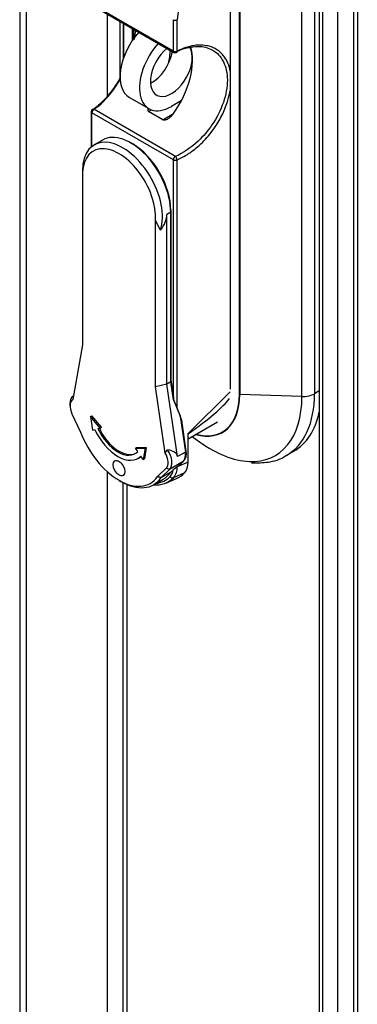
# Model space of a CAD drawing. Units: millimetres. Extents: x 0 to 7327, y 0 to 5113.
# Drawn here: x 5113 to 5175, y 3664 to 3843 of the extents above; entities that cross this region are included whole.
import ezdxf

# ---------------------------------------------------------------- set-up
doc = ezdxf.new("R2010")
doc.units = ezdxf.units.MM
doc.header["$LTSCALE"] = 25
for name, color, linetype in [('Default', 7, 'Continuous'), ('DRZWI_PRAWE_260X', 7, 'Continuous'), ('KLAMKA_(KOMPLETN', 7, 'Continuous'), ('PODSTAWA', 7, 'Continuous'), ('UCHO_KŁÓDKI', 7, 'Continuous')]:
    doc.layers.add(name, color=color, linetype=linetype)

# ---------------------------------------------------------------- blocks, each defined once
blk = doc.blocks.new('SE5')
at = {"layer": 'DRZWI_PRAWE_260X', "color": 7, "linetype": 'Continuous', "lineweight": 25}
for p, q in [((5113.16, 4087.75), (5113.16, 3623.98)), ((5114.33, 4086.11), (5114.33, 3622.34)), ((5167.84, 3855.25), (5167.84, 3613.09)), ((5168.42, 3854.43), (5168.42, 3611.12)), ((5171.25, 3609.48), (5171.25, 3852.8)), ((5174.08, 3852.8), (5174.08, 3611.12)), ((5174.79, 3853.21), (5174.79, 3611.52)), ((5129.18, 3829.23), (5129.18, 3844.21)), ((5129.18, 3633.77), (5129.18, 3760.77)), ((5132.01, 3758.82), (5132.01, 3635.41)), ((5132.71, 3758.48), (5132.71, 3635.82))]:
    blk.add_line(p, q, dxfattribs=at)
at = {"layer": 'KLAMKA_(KOMPLETN', "color": 7, "linetype": 'Continuous', "lineweight": 25}
for p, q in [((5143.79, 3858.98), (5141.89, 3843.12)), ((5141.22, 3837.43), (5126.35, 3846.01)), ((5126.46, 3845.78), (5141.32, 3837.2)), ((5141.22, 3837.43), (5141.22, 3843.16)), ((5141.89, 3837.41), (5141.89, 3843.12)), ((5142.68, 3828.38), (5142.64, 3828.4)), ((5126.2, 3826.42), (5126.2, 3819.96)), ((5141.22, 3817.64), (5126.35, 3826.22)), ((5126.35, 3820.08), (5126.35, 3826.22)), ((5141.59, 3818.26), (5126.72, 3826.84)), ((5136.7, 3826.44), (5137.2, 3826.74)), ((5139.31, 3824.93), (5136.7, 3826.44)), ((5139.31, 3824.93), (5141.23, 3826.04)), ((5128.27, 3821.23), (5126.77, 3820.37)), ((5133.79, 3820.51), (5133.43, 3820.72)), ((5141.22, 3774.28), (5141.22, 3817.64)), ((5141.89, 3772.48), (5141.89, 3817.62)), ((5124.63, 3815.64), (5124.63, 3814.9)), ((5124.65, 3814.24), (5124.65, 3783.92)), ((5140.73, 3808.07), (5140.02, 3807.66)), ((5140.02, 3776.77), (5140.02, 3807.66)), ((5140.73, 3808.48), (5140.73, 3777.55)), ((5140.73, 3808.48), (5140.73, 3808.07)), ((5140.73, 3777.18), (5140.73, 3808.07)), ((5138.87, 3804.78), (5137.93, 3806.58)), ((5137.93, 3776.26), (5137.93, 3806.58)), ((5124.65, 3783.92), (5122.86, 3773.93)), ((5140.73, 3777.18), (5140.02, 3776.77)), ((5140.73, 3777.55), (5141.22, 3774.28)), ((5140.73, 3777.18), (5140.73, 3777.55)), ((5141.22, 3773.87), (5140.73, 3777.18)), ((5140.02, 3776.77), (5137.93, 3776.26)), ((5139.72, 3764.2), (5137.93, 3776.26)), ((5141.98, 3763.54), (5140.02, 3776.77)), ((5151.58, 3775.37), (5143.9, 3767.78)), ((5142.48, 3771.05), (5141.18, 3774.2)), ((5141.22, 3774.28), (5141.26, 3774.03)), ((5141.22, 3773.87), (5142.44, 3770.92)), ((5122.34, 3773.19), (5122.34, 3772.78)), ((5122.7, 3771.34), (5124.29, 3767.98)), ((5126.11, 3770.83), (5126.33, 3770.96)), ((5127.88, 3768.75), (5126.11, 3770.83)), ((5126.11, 3770.83), (5126.44, 3768.38)), ((5128.09, 3768.88), (5126.33, 3770.96)), ((5142.7, 3770.23), (5142.44, 3770.92)), ((5142.44, 3770.92), (5143.41, 3764.36)), ((5142.7, 3770.27), (5142.48, 3771.04)), ((5142.7, 3770.23), (5142.75, 3769.68)), ((5143.9, 3766.78), (5149.26, 3769.87)), ((5126.44, 3768.38), (5126.87, 3768.49)), ((5127.45, 3768.64), (5127.88, 3768.75)), ((5127.88, 3768.75), (5128.09, 3768.88)), ((5143.56, 3764.56), (5142.8, 3769.69)), ((5143.9, 3767.69), (5143.9, 3767.78)), ((5143.9, 3762.56), (5143.9, 3767.69)), ((5134.28, 3765.06), (5134.49, 3765.18)), ((5134.28, 3765.06), (5136.04, 3765.1)), ((5134.71, 3764.45), (5134.28, 3765.06)), ((5134.49, 3765.18), (5136.26, 3765.22)), ((5136.04, 3765.1), (5135.72, 3763.02)), ((5136.26, 3765.22), (5135.93, 3763.14)), ((5136.04, 3765.1), (5136.26, 3765.22)), ((5139.72, 3764.2), (5140.17, 3764.8)), ((5134.76, 3763.22), (5134.97, 3763.35)), ((5135.72, 3763.02), (5135.28, 3763.63)), ((5135.72, 3763.02), (5135.93, 3763.14)), ((5143.02, 3762.65), (5140.52, 3761.21)), ((5143.41, 3764.36), (5141.98, 3763.54)), ((5143.02, 3762.65), (5142.55, 3762.21)), ((5142.64, 3762.28), (5143.08, 3762.7)), ((5138.3, 3759.89), (5139.88, 3761.42)), ((5140.52, 3761.21), (5138.95, 3759.7)), ((5140.52, 3761.21), (5139.88, 3761.42)), ((5140.73, 3760.73), (5141.34, 3761.31)), ((5141.33, 3761.3), (5142.56, 3762.21)), ((5141.34, 3761.31), (5142.55, 3762.21)), ((5143.9, 3762.56), (5141.89, 3761.69)), ((5141.89, 3761.69), (5141.89, 3761.72)), ((5142.57, 3762.22), (5142.66, 3762.29)), ((5131.29, 3759.22), (5131.65, 3759.02)), ((5137.59, 3758.43), (5139.37, 3759.46)), ((5140.73, 3760.73), (5138.95, 3759.7)), ((5139.82, 3758.73), (5141.77, 3759.54)), ((5143.26, 3760.59), (5141.23, 3759.69))]:
    blk.add_line(p, q, dxfattribs=at)
for centre, radius, start, end in [((5141.57, 3837.64), 0.504, 240, 296.9241), ((5126.71, 3826.42), 0.504, 123.6245, 180), ((5141.05, 3817.61), 0.838, 0.0407, 50.3517), ((5141.51, 3764.09), 2.1, 318.4783, 12.9148), ((5139.03, 3761.53), 2.87, 320.175, 3.2198), ((5142.16, 3762.78), 0.693, 304.4515, 313.7038)]:
    blk.add_arc(centre, radius, start, end, dxfattribs=at)
for centre, major_axis, ratio, start_param, end_param in [((5141.57, 3843.34), (-0.504, 0.03), 0.541952, 0.817677, 2.283753), ((5136.48, 3831.06), (-5.81, -10.07), 0.57735, 1.40028, 2.648016), ((5132.45, 3833.38), (-5.81, -10.07), 0.57735, -4.221375, -3.983969), ((5141.57, 3837.64), (0.504, 0), 0.57735, 3.926991, 5.393067), ((5141.57, 3837.64), (0.252, 0.436), 0.57735, 2.356194, 3.141593), ((5126.71, 3826.42), (0.504, 0), 0.57735, 3.141593, 3.926991), ((5126.71, 3826.42), (-0.252, -0.436), 0.57735, 3.888775, 5.497787), ((5133.43, 3812.29), (5.16, -8.94), 0.57735, 0.785398, 3.141593), ((5131.93, 3811.42), (5.16, -8.94), 0.57735, 0.467701, 3.926991), ((5133.79, 3812.49), (4.91, -8.51), 0.57735, 0.785398, 2.356195), ((5131.29, 3811.05), (4.71, -8.16), 0.57735, 0.701848, 4.010541), ((5141.57, 3817.84), (0.252, 0.436), 0.57735, 0.747183, 2.356194), ((5141.57, 3817.84), (0.504, 0), 0.57735, 3.926991, 5.393067), ((5117.06, 3802.83), (22.88, 5.52), 0.349506, 5.881428, 6.199125), ((5124.13, 3771.75), (-1.26, 2.18), 0.57735, 0.002922, 1.428899), ((5124.48, 3771.96), (1.51, -2.62), 0.57735, 3.141593, 3.926991), ((5141.33, 3773.33), (0.144, -0.879), 0.019387, 3.057974, 4.049343), ((5059.71, 3732.49), (92.44, 43.68), 0.089616, -0.469911, -0.17199), ((5142.3, 3770.97), (-0.186, -0.077), 0.592859, 2.150224, 3.14159), ((5142.5, 3770.22), (-0.198, -0.039), 0.592615, 2.863712, 3.206983), ((5131.08, 3769.59), (-3.68, 6.37), 0.57735, 1.414046, 3.298343), ((5131.08, 3769.59), (-3.17, 5.5), 0.57735, 1.414046, 3.298343), ((5131.29, 3769.72), (-3.17, 5.5), 0.57735, 1.414046, 3.107915), ((5131.29, 3768.52), (-5.69, 9.86), 0.57735, 1.300993, 3.411396), ((5138.81, 3763.68), (1.51, -2.62), 0.57735, 0.141897, 1.66763), ((5135.3, 3761.65), (-6.65, -2.04), 0.381917, 3.083946, 3.78083), ((5143.06, 3764.49), (-0.498, -0.074), 0.461062, 2.279213, 3.141594), ((5131.29, 3769.72), (-3.68, 6.37), 0.57735, 3.141593, 3.240906), ((5138.46, 3763.47), (1.26, -2.18), 0.57735, 0.141897, 1.567874), ((5141.31, 3765.12), (1.51, -2.62), 0.57735, 0.141897, 0.970746), ((5142.73, 3763.06), (-0.349, 0.363), 0.80829, 2.944197, 3.141593), ((5138.03, 3763.55), (2.25, -3.9), 0.57735, 0.164609, 0.628017), ((5141.57, 3761.92), (0.504, 0), 0.57735, -1.061098, -0.890117), ((5142.38, 3762.45), (-0.179, 0.243), 0.237965, 3.022426, 3.141593), ((5142.38, 3762.45), (-0.179, 0.243), 0.237965, 3.141593, 3.317863), ((5140.32, 3764.64), (2.55, -4.37), 0.575333, 0.17295, 0.778711), ((5131.65, 3768.72), (-5.94, 10.3), 0.57735, 2.356195, 3.408653), ((5134.1, 3769.69), (-6.19, 10.73), 0.57735, 2.760057, 3.306259), ((5133.79, 3769.51), (-5.94, 10.3), 0.57735, 2.884898, 3.306259), ((5133.43, 3769.75), (-5.94, 10.3), 0.57735, 3.141593, 3.408653), ((5140.98, 3760.12), (-0.363, 0.35), 0.805452, 1.342998, 2.809075), ((5135.92, 3770.74), (-6.33, 10.96), 0.57735, 3.067204, 3.317684)]:
    blk.add_ellipse(centre, major_axis=major_axis, ratio=ratio, start_param=start_param, end_param=end_param, dxfattribs=at)
blk.add_ellipse((5131.29, 3761.44), major_axis=(-0.75, 1.31), ratio=0.57735, dxfattribs=at)
for points, degree in [([(5134.13, 3839.53), (5134.23, 3840.15), (5134.29, 3840.75), (5134.31, 3841.32)], 3), ([(5138.95, 3759.7), (5138.62, 3759.8), (5138.3, 3759.89)], 2)]:
    blk.add_open_spline(points, degree=degree, dxfattribs=at)
for points, knots in [([(5134.26, 3841.32), (5134.26, 3841.27), (5134.24, 3841.1), (5134.23, 3840.92), (5134.22, 3840.8)], [0.52615198, 0.52615198, 0.52615198, 0.52615198, 0.53088963, 0.54179478, 0.54179478, 0.54179478, 0.54179478]), ([(5141.59, 3837.23), (5143.02, 3837.95), (5145.48, 3838.58), (5148.55, 3837.82), (5150.56, 3835.72), (5151.31, 3832.25), (5150.56, 3828.09), (5148.55, 3824.13), (5145.48, 3820.52), (5143.02, 3818.86), (5141.59, 3818.26)], [0, 0, 0, 0, 0.145833, 0.25, 0.375, 0.5, 0.625, 0.75, 0.854167, 1, 1, 1, 1]), ([(5151.58, 3833.8), (5151.57, 3833.87), (5151.44, 3834.53), (5151.13, 3835.42), (5150.57, 3836.35), (5149.91, 3837.17), (5149.08, 3837.8), (5148.12, 3838.23), (5147.08, 3838.51), (5145.9, 3838.58), (5144.69, 3838.41), (5143.61, 3838.14), (5142.7, 3837.81), (5142.06, 3837.5), (5141.89, 3837.41)], [0.5548915, 0.5548915, 0.5548915, 0.5548915, 0.5620906, 0.6244364, 0.6556665, 0.6869111, 0.7493705, 0.7806655, 0.8119773, 0.8745672, 0.9097106, 0.9372798, 0.982925, 1, 1, 1, 1]), ([(5141.8, 3837.19), (5141.8, 3837.19), (5141.81, 3837.19), (5141.87, 3837.22), (5141.9, 3837.3), (5141.89, 3837.41)], [0.4813437, 0.4813437, 0.4813437, 0.4813437, 0.5, 0.5, 1, 1, 1, 1]), ([(5131.55, 3832.66), (5131.49, 3832.54), (5131.22, 3832.07), (5130.52, 3830.93), (5129.56, 3829.63), (5128.58, 3828.53), (5127.71, 3827.67), (5127.08, 3827.15), (5126.67, 3826.85), (5126.64, 3826.83)], [0.7701547, 0.7701547, 0.7701547, 0.7701547, 0.7806655, 0.8119773, 0.8745672, 0.9097106, 0.9372798, 0.982925, 0.9868471, 0.9868471, 0.9868471, 0.9868471]), ([(5126.72, 3826.84), (5127.87, 3827.61), (5129.62, 3829.33), (5131.12, 3831.61), (5131.59, 3832.43)], [0, 0, 0, 0, 0.1458333, 0.2222497, 0.2222497, 0.2222497, 0.2222497]), ([(5141.89, 3817.62), (5142.06, 3817.69), (5142.7, 3817.97), (5143.61, 3818.49), (5144.69, 3819.23), (5146.1, 3820.36), (5147.55, 3821.86), (5149.08, 3823.92), (5150.05, 3825.6), (5150.77, 3827.26), (5151.26, 3828.69), (5151.49, 3829.71), (5151.58, 3830.29)], [0, 0, 0, 0, 0.0170765, 0.0627202, 0.0902891, 0.1254328, 0.208764, 0.2504808, 0.3218206, 0.357518, 0.3931974, 0.4447947, 0.4447947, 0.4447947, 0.4447947]), ([(5126.43, 3826.84), (5126.43, 3826.85), (5126.51, 3826.9), (5126.63, 3826.89), (5126.72, 3826.84)], [0.4758965, 0.4758965, 0.4758965, 0.4758965, 0.4963597, 1, 1, 1, 1]), ([(5136.54, 3826.94), (5136.54, 3826.91), (5136.54, 3826.89), (5136.53, 3826.78), (5136.53, 3826.7), (5136.58, 3826.55), (5136.62, 3826.49), (5136.7, 3826.44)], [0.7146611, 0.7146611, 0.7146611, 0.7146611, 0.75, 0.75, 0.875, 0.875, 1, 1, 1, 1]), ([(5139.31, 3824.93), (5139.38, 3824.89), (5139.48, 3824.88), (5139.66, 3824.89), (5139.76, 3824.92), (5139.95, 3824.98), (5140.04, 3825.02), (5140.21, 3825.11), (5140.3, 3825.16), (5140.54, 3825.33), (5140.7, 3825.46), (5140.98, 3825.73), (5141.11, 3825.88), (5141.23, 3826.04)], [0, 0, 0, 0, 0.125, 0.125, 0.25, 0.25, 0.375, 0.375, 0.5, 0.5, 0.75, 0.75, 1, 1, 1, 1])]:
    blk.add_open_spline(points, degree=3, knots=knots, dxfattribs=at)
at = {"layer": 'PODSTAWA', "color": 7, "linetype": 'Continuous', "lineweight": 25}
for p, q in [((5151.56, 3865.7), (5151.56, 3775.89)), ((5151.59, 3865.66), (5151.59, 3775.84)), ((5153.26, 3774.88), (5153.26, 3864.7)), ((5153.33, 3864.68), (5153.33, 3774.86)), ((5164.68, 3774.5), (5164.68, 3864.31)), ((5166.97, 3864.82), (5166.97, 3775)), ((5131.44, 3842.91), (5131.44, 3832.52)), ((5131.45, 3842.9), (5131.45, 3832.53)), ((5132.08, 3836.09), (5132.08, 3842.54)), ((5132.1, 3842.52), (5132.1, 3836.18)), ((5133.77, 3839.46), (5133.77, 3841.56)), ((5133.92, 3841.48), (5133.92, 3839.66)), ((5167.84, 3775.51), (5166.97, 3775)), ((5164.68, 3774.5), (5153.33, 3774.86)), ((5144.66, 3767.22), (5145.98, 3766.26)), ((5161.89, 3763.79), (5163.17, 3764.53))]:
    blk.add_line(p, q, dxfattribs=at)
for centre, major_axis, start_param, end_param in [((5151.66, 3775.89), (0.1, 0), 3.141593, 3.926991), ((5142.7, 3781), (-7.51, 13.02), 2.604392, 3.926991), ((5142.68, 3780.99), (-7.48, 12.96), 2.611922, 3.926991), ((5153.33, 3774.92), (-0.1, 0), 0.785398, 1.515298), ((5148.06, 3784.09), (-11.75, 20.35), 2.788747, 3.926991), ((5149.64, 3785.01), (-12.25, 21.22), 3.139145, 3.926991), ((5164.85, 3776.23), (-3, 0), 1.515298, 2.356194), ((5150.92, 3785.74), (-12.25, 21.22), 3.141593, 3.709263), ((5148.06, 3784.09), (-11.75, 20.35), 2.230301, 2.788747)]:
    blk.add_ellipse(centre, major_axis=major_axis, ratio=0.57735, start_param=start_param, end_param=end_param, dxfattribs=at)
blk.add_open_spline([(5155.45, 3762.43), (5156.58, 3762.4), (5158.52, 3762.43), (5160.85, 3763.05), (5161.74, 3763.73), (5161.83, 3763.8)], degree=3, knots=[0, 0, 0, 0, 0.453019, 0.953053, 1, 1, 1, 1], dxfattribs=at)
at = {"layer": 'UCHO_KŁÓDKI', "color": 7, "linetype": 'Continuous', "lineweight": 25}
for p, q in [((5133.19, 3829), (5136.72, 3826.96)), ((5142.7, 3828.44), (5140.85, 3827.37))]:
    blk.add_line(p, q, dxfattribs=at)
for centre, major_axis, start_param, end_param in [((5137.31, 3836.14), (4.12, 7.14), 1.208756, 3.141593), ((5140.85, 3834.1), (4.12, 7.14), 1.208756, 3.926991), ((5140.85, 3834.1), (2.7, 4.68), 0.999036, 5.991056), ((5137.31, 3836.14), (-2.7, -4.68), 0.713823, 2.142556)]:
    blk.add_ellipse(centre, major_axis=major_axis, ratio=0.57735, start_param=start_param, end_param=end_param, dxfattribs=at)

msp = doc.modelspace()

# ---------------------------------------------------------------- block references
at = {"layer": 'Default'}
msp.add_blockref('SE5', (0, 0), dxfattribs=at)

doc.saveas('drawing.dxf')
